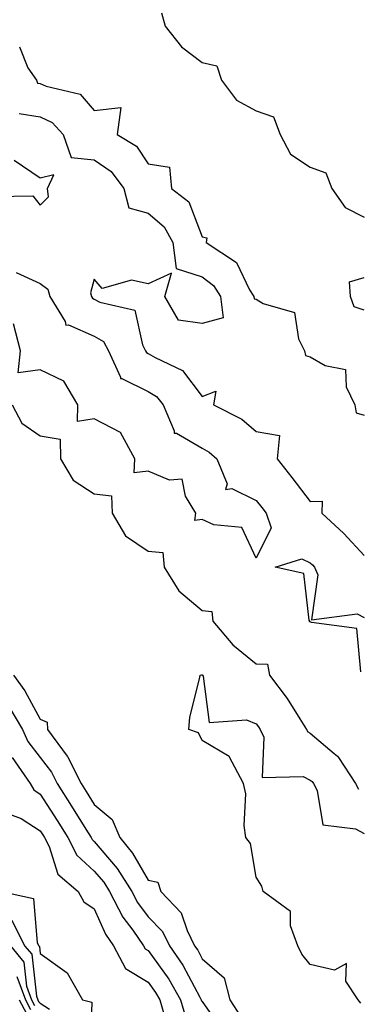
# Model space of a CAD drawing. Units: inches. Extents: x 965843 to 968483, y 7263578 to 7266218.
# Drawn here: x 967844 to 967907, y 7263951 to 7264133 of the extents above; entities that cross this region are included whole.
import ezdxf

# ---------------------------------------------------------------- set-up
doc = ezdxf.new("R2010")
doc.units = ezdxf.units.IN
doc.header["$MEASUREMENT"] = 0
doc.layers.add('Contour_96587263', color=7, linetype='Continuous', true_color=0x012e88)

msp = doc.modelspace()

# ---------------------------------------------------------------- linework, layer by layer
at = {"layer": 'Contour_96587263'}
for points in [[(967870.53, 7264134.4, 3145), (967871.17, 7264131.92, 3145), (967874.24, 7264128.11, 3145), (967878.05, 7264125.23, 3145), (967880.73, 7264124.6, 3145), (967881.59, 7264121.92, 3145), (967884.39, 7264118.26, 3145), (967888.05, 7264116.25, 3145), (967891.27, 7264115.14, 3145), (967892.5, 7264111.92, 3145), (967894.42, 7264108.29, 3145), (967898.05, 7264105.85, 3145), (967900.96, 7264104.83, 3145), (967902.07, 7264101.92, 3145), (967904.54, 7264098.41, 3145), (967908.05, 7264096.61, 3145)], [(967844.21, 7264128.08, 3144), (967845.73, 7264124.24, 3144), (967847.37, 7264121.92, 3144), (967847.55, 7264121.42, 3144), (967848.05, 7264121.34, 3144), (967849.13, 7264120.84, 3144), (967855.46, 7264119.33, 3144), (967858.05, 7264116.33, 3144), (967863.01, 7264116.88, 3144), (967862.32, 7264111.92, 3144), (967865.89, 7264109.76, 3144), (967868.05, 7264106.47, 3144), (967872, 7264105.87, 3144), (967872.34, 7264101.92, 3144), (967875.56, 7264099.43, 3144), (967878.05, 7264092.97, 3144), (967878.9, 7264092.77, 3144), (967878.8, 7264091.92, 3144), (967884.38, 7264088.25, 3144), (967886.81, 7264083.16, 3144), (967887.59, 7264081.92, 3144), (967887.64, 7264081.51, 3144), (967888.05, 7264081.43, 3144), (967889.31, 7264080.66, 3144), (967895.13, 7264079, 3144), (967895.85, 7264074.12, 3144), (967896.98, 7264071.92, 3144), (967897.17, 7264071.04, 3144), (967898.05, 7264070.79, 3144), (967900.79, 7264069.18, 3144), (967904.58, 7264068.45, 3144), (967904.72, 7264065.25, 3144), (967906.31, 7264061.92, 3144), (967906.56, 7264060.43, 3144), (967908.05, 7264060.02, 3144)], [(967844.18, 7264115.79, 3143), (967848.05, 7264115.16, 3143), (967850.27, 7264114.14, 3143), (967852.3, 7264111.92, 3143), (967853.79, 7264107.66, 3143), (967858.05, 7264107.24, 3143), (967861.17, 7264105.04, 3143), (967863.51, 7264101.92, 3143), (967864.47, 7264098.34, 3143), (967868.05, 7264097.33, 3143), (967870.98, 7264094.85, 3143), (967872.61, 7264091.92, 3143), (967873.25, 7264087.12, 3143), (967878.05, 7264085.59, 3143), (967880.13, 7264084, 3143), (967881.44, 7264081.92, 3143), (967881.94, 7264078.03, 3143), (967878.05, 7264076.94, 3143), (967873.68, 7264077.55, 3143), (967871.15, 7264081.92, 3143), (967872.39, 7264086.26, 3143), (967868.05, 7264084.28, 3143), (967864.98, 7264084.99, 3143), (967859.54, 7264083.41, 3143), (967858.05, 7264085.18, 3143), (967857.34, 7264082.63, 3143), (967857.54, 7264081.92, 3143), (967857.74, 7264081.61, 3143), (967858.05, 7264081.46, 3143), (967859.09, 7264080.88, 3143), (967865.58, 7264079.45, 3143), (967866.97, 7264073, 3143), (967867.57, 7264071.92, 3143), (967867.72, 7264071.59, 3143), (967868.05, 7264071.42, 3143), (967869.32, 7264070.65, 3143), (967874.4, 7264068.27, 3143), (967878.05, 7264063.44, 3143), (967880.6, 7264064.47, 3143), (967880.14, 7264061.92, 3143), (967885.39, 7264059.26, 3143), (967888.05, 7264056.97, 3143), (967892.36, 7264056.23, 3143), (967891.9, 7264051.92, 3143), (967894.62, 7264048.49, 3143), (967898.05, 7264044.07, 3143), (967900.26, 7264044.13, 3143), (967900.17, 7264041.92, 3143), (967904.24, 7264038.11, 3143), (967908.05, 7264034.09, 3143)], [(967839.56, 7264100.41, 3143), (967846.69, 7264100.56, 3143), (967848.05, 7264098.83, 3143), (967849.61, 7264100.36, 3143), (967849.39, 7264101.92, 3143), (967850.56, 7264104.43, 3143), (967848.05, 7264103.85, 3143), (967843.22, 7264107.09, 3143)], [(967843.6, 7264086.37, 3142), (967848.05, 7264084.37, 3142), (967849.45, 7264083.32, 3142), (967849.85, 7264081.92, 3142), (967852.66, 7264077.31, 3142), (967852.8, 7264076.67, 3142), (967853.28, 7264076.69, 3142), (967858.05, 7264074.6, 3142), (967859.76, 7264073.63, 3142), (967860.72, 7264071.92, 3142), (967862.93, 7264067.04, 3142), (967862.89, 7264066.76, 3142), (967863.19, 7264066.78, 3142), (967868.05, 7264064.38, 3142), (967869.57, 7264063.44, 3142), (967870.84, 7264061.92, 3142), (967872.88, 7264057.09, 3142), (967872.84, 7264056.71, 3142), (967873.3, 7264056.67, 3142), (967878.05, 7264053.91, 3142), (967879.31, 7264053.18, 3142), (967880.73, 7264051.92, 3142), (967882.65, 7264047.32, 3142), (967882.39, 7264046.26, 3142), (967883.51, 7264046.46, 3142), (967888.05, 7264044.26, 3142), (967889.09, 7264042.96, 3142), (967889.9, 7264041.92, 3142), (967890.81, 7264039.16, 3142), (967888.05, 7264033.56, 3142), (967885.37, 7264039.24, 3142), (967880.22, 7264039.75, 3142), (967878.05, 7264040.74, 3142), (967876.69, 7264040.56, 3142), (967876.87, 7264041.92, 3142), (967874.94, 7264045.03, 3142), (967874.32, 7264048.19, 3142), (967871.97, 7264048, 3142), (967868.05, 7264049.63, 3142), (967865.46, 7264049.33, 3142), (967865.57, 7264051.92, 3142), (967862.94, 7264056.81, 3142), (967858.05, 7264059.34, 3142), (967854.95, 7264058.82, 3142), (967855.03, 7264061.92, 3142), (967852.45, 7264066.32, 3142), (967848.05, 7264068.42, 3142), (967843.97, 7264067.84, 3142), (967844.41, 7264071.92, 3142), (967843.1, 7264076.87, 3142)], [(967908.05, 7264079.45, 3144), (967906.17, 7264080.04, 3144), (967905.5, 7264081.92, 3144), (967905.3, 7264084.67, 3144), (967908.05, 7264085.46, 3144)], [(967842.84, 7264061.92, 3142), (967844.66, 7264058.53, 3142), (967848.05, 7264056.19, 3142), (967851.73, 7264055.6, 3142), (967851.8, 7264051.92, 3142), (967854.15, 7264048.02, 3142), (967858.05, 7264045.45, 3142), (967861.24, 7264045.11, 3142), (967861.35, 7264041.92, 3142), (967863.83, 7264037.7, 3142), (967868.05, 7264034.88, 3142), (967870.74, 7264034.61, 3142), (967871.01, 7264031.92, 3142), (967873.69, 7264027.56, 3142), (967878.05, 7264023.9, 3142), (967879.83, 7264023.7, 3142), (967880.04, 7264021.92, 3142), (967883.7, 7264017.57, 3142), (967888.05, 7264014.04, 3142), (967890.11, 7264013.98, 3142), (967890.52, 7264011.92, 3142), (967893.75, 7264007.62, 3142), (967896.11, 7264003.86, 3142), (967897.37, 7264001.92, 3142), (967897.59, 7264001.46, 3142), (967898.05, 7264001.24, 3142), (967902.5, 7263997.47, 3142), (967903.12, 7263996.99, 3142), (967903.27, 7263996.7, 3142), (967906.43, 7263991.92, 3142), (967907.01, 7263990.88, 3142)], [(967907.42, 7264012.55, 3142), (967906.68, 7264020.55, 3142), (967898.3, 7264021.67, 3142), (967898.05, 7264021.8, 3142), (967897.92, 7264021.79, 3142), (967897.95, 7264021.92, 3142), (967897.85, 7264022.12, 3142), (967896.87, 7264030.74, 3142), (967891.56, 7264031.92, 3142), (967896.5, 7264033.47, 3142), (967898.05, 7264032.68, 3142), (967898.44, 7264032.31, 3142), (967898.82, 7264031.92, 3142), (967899.48, 7264030.49, 3142), (967898.3, 7264022.17, 3142), (967906.71, 7264023.26, 3142), (967908.05, 7264022.62, 3142)], [(967843.09, 7264011.92, 3141), (967845.2, 7264009.07, 3141), (967848.05, 7264003.8, 3141), (967849.36, 7264003.23, 3141), (967849.42, 7264001.92, 3141), (967853.07, 7263996.94, 3141), (967853.09, 7263996.88, 3141), (967855.62, 7263991.92, 3141), (967856.57, 7263990.44, 3141), (967858.05, 7263988.03, 3141), (967861.4, 7263985.27, 3141), (967862.77, 7263981.92, 3141), (967865.17, 7263979.04, 3141), (967868.05, 7263974.04, 3141), (967869.82, 7263973.69, 3141), (967870.37, 7263971.92, 3141), (967874.12, 7263967.99, 3141), (967875.24, 7263964.73, 3141), (967876.63, 7263961.92, 3141), (967877.21, 7263961.08, 3141), (967878.05, 7263959.49, 3141), (967882.09, 7263955.96, 3141), (967883.19, 7263951.92, 3141), (967885.07, 7263948.94, 3141)], [(967907.42, 7263951.3, 3141), (967906.93, 7263951.92, 3141), (967904.63, 7263955.34, 3141), (967904.74, 7263958.61, 3141), (967902.55, 7263957.42, 3141), (967898.05, 7263958.48, 3141), (967896.49, 7263960.36, 3141), (967895.74, 7263961.92, 3141), (967894.38, 7263965.59, 3141), (967894.37, 7263968.24, 3141), (967889.32, 7263971.92, 3141), (967889.09, 7263972.96, 3141), (967888.05, 7263974.61, 3141), (967886.98, 7263980.85, 3141), (967886.14, 7263981.92, 3141), (967885.8, 7263984.17, 3141), (967886.12, 7263989.99, 3141), (967885.67, 7263991.92, 3141), (967883.04, 7263996.91, 3141), (967878.05, 7263999.84, 3141), (967877.39, 7264001.26, 3141), (967875.55, 7264001.92, 3141), (967875.78, 7264004.19, 3141), (967877.62, 7264011.49, 3141), (967877.68, 7264011.92, 3141), (967877.94, 7264012.03, 3141), (967878.05, 7264012, 3141), (967878.08, 7264011.95, 3141), (967878.13, 7264011.92, 3141), (967878.24, 7264011.73, 3141), (967879.31, 7264003.18, 3141), (967886.26, 7264003.71, 3141), (967888.05, 7264002.94, 3141), (967888.49, 7264002.36, 3141), (967888.78, 7264001.92, 3141), (967889.47, 7264000.5, 3141), (967889.15, 7263993.02, 3141), (967896.77, 7263993.2, 3141), (967898.05, 7263992.55, 3141), (967898.39, 7263992.26, 3141), (967898.63, 7263991.92, 3141), (967899.34, 7263990.63, 3141), (967900.4, 7263984.27, 3141), (967906.44, 7263983.53, 3141), (967908.05, 7263982.69, 3141)], [(967842.27, 7264006.14, 3140), (967844.75, 7264001.92, 3140), (967845.79, 7263999.66, 3140), (967848.05, 7263996.69, 3140), (967850.13, 7263994, 3140), (967851.19, 7263991.92, 3140), (967853.87, 7263987.74, 3140), (967856.52, 7263983.45, 3140), (967857.47, 7263981.92, 3140), (967857.67, 7263981.54, 3140), (967858.05, 7263981.19, 3140), (967862.33, 7263976.2, 3140), (967865.01, 7263971.92, 3140), (967866.06, 7263969.93, 3140), (967868.05, 7263967.26, 3140), (967870.68, 7263964.55, 3140), (967871.99, 7263961.92, 3140), (967874.46, 7263958.33, 3140), (967877.59, 7263952.38, 3140), (967877.85, 7263951.92, 3140), (967877.89, 7263951.76, 3140), (967878.05, 7263951.6, 3140), (967882.03, 7263945.9, 3140)], [(967842.87, 7263996.74, 3139), (967846.22, 7263991.92, 3139), (967846.86, 7263990.73, 3139), (967848.05, 7263989.97, 3139), (967851.19, 7263985.06, 3139), (967853.16, 7263981.92, 3139), (967854.81, 7263978.68, 3139), (967858.05, 7263975.73, 3139), (967859.81, 7263973.68, 3139), (967860.91, 7263971.92, 3139), (967863.35, 7263967.22, 3139), (967865.19, 7263964.78, 3139), (967867.2, 7263961.92, 3139), (967867.49, 7263961.36, 3139), (967868.05, 7263961.03, 3139), (967871.86, 7263955.73, 3139), (967874.02, 7263951.92, 3139), (967874.93, 7263948.8, 3139)], [(967842.37, 7263986.24, 3138), (967844.54, 7263985.43, 3138), (967848.05, 7263983.18, 3138), (967848.54, 7263982.41, 3138), (967848.85, 7263981.92, 3138), (967849.68, 7263980.29, 3138), (967851.31, 7263975.18, 3138), (967855.09, 7263971.92, 3138), (967856.15, 7263970.02, 3138), (967858.05, 7263968.75, 3138), (967860.16, 7263964.03, 3138), (967861.64, 7263961.92, 3138), (967863.86, 7263957.73, 3138), (967868.05, 7263955.18, 3138), (967869.42, 7263953.29, 3138), (967870.19, 7263951.92, 3138), (967871.09, 7263948.88, 3138)], [(967840.86, 7263971.92, 3137), (967846.81, 7263970.68, 3137), (967847.51, 7263962.46, 3137), (967847.78, 7263961.92, 3137), (967847.9, 7263961.77, 3137), (967848.05, 7263960.49, 3137), (967853.04, 7263956.91, 3137), (967855.91, 7263951.92, 3137), (967857.61, 7263951.48, 3137), (967857.33, 7263942.64, 3137)], [(967842.8, 7263966.67, 3136), (967845.16, 7263961.92, 3136), (967846.47, 7263960.34, 3136), (967847.36, 7263952.61, 3136), (967847.61, 7263951.92, 3136), (967847.76, 7263951.63, 3136), (967848.05, 7263951.3, 3136), (967849.77, 7263950.2, 3136)], [(967842.53, 7263961.92, 3135), (967845.02, 7263958.89, 3135), (967845.54, 7263954.43, 3135), (967846.45, 7263951.92, 3135), (967847.01, 7263950.88, 3135)], [(967843.73, 7263956.24, 3134), (967845.3, 7263951.92, 3134), (967846.24, 7263950.11, 3134)], [(967844.14, 7263951.92, 3133), (967845.49, 7263949.36, 3133)]]:
    msp.add_polyline3d(points, dxfattribs=at)

doc.saveas('drawing.dxf')
